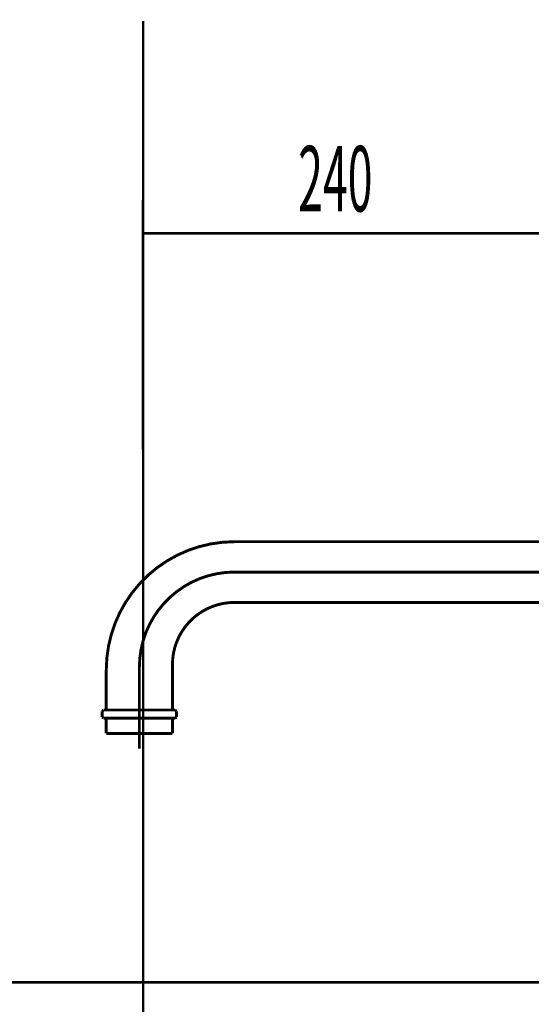
# Model space of a CAD drawing. Extents: x 75 to 478, y -241 to -11.
# Drawn here: x 429 to 448, y -151 to -116 of the extents above; entities that cross this region are included whole.
import ezdxf

# ---------------------------------------------------------------- set-up
doc = ezdxf.new("R2010")
doc.units = 0
for name, pattern in [('AIGENLINE002', [14, 11, -1, 1, -1]), ('AIGENLINE004', [1.2216, 0.6108, -0.6108]), ('AIGENLINE011', [0.7056, 0.3528, -0.3528, 0, 0])]:
    doc.linetypes.add(name, pattern=pattern)
for name, color, linetype in [('LAYER_1', 7, 'CONTINUOUS'), ('LAYER_30', 7, 'CONTINUOUS'), ('LAYER_4', 7, 'CONTINUOUS')]:
    doc.layers.add(name, color=color, linetype=linetype)
doc.styles.get("Standard").update_dxf_attribs({"font": 'TXT', "bigfont": 'BIGFONT'})

# ---------------------------------------------------------------- blocks, each defined once
blk = doc.blocks.new('AIGNBL0102047A')
at = {"layer": 'LAYER_1', "const_width": 0.1058}
blk.add_lwpolyline([(432.2583, -141.1249), (432.2583, -141.6738)], dxfattribs=at)
blk = doc.blocks.new('AIGNBL0102047B')
at = {"layer": 'LAYER_1', "const_width": 0.1058}
blk.add_lwpolyline([(432.2583, -141.6738), (434.6535, -141.6738)], dxfattribs=at)
blk = doc.blocks.new('AIGNBL0102047C')
at = {"layer": 'LAYER_1', "const_width": 0.1058}
blk.add_lwpolyline([(434.7533, -141.1249), (434.6535, -141.1249)], dxfattribs=at)
blk = doc.blocks.new('AIGNBL0102047D')
at = {"layer": 'LAYER_1', "const_width": 0.1058}
blk.add_lwpolyline([(434.6535, -141.6738), (434.6535, -141.1249)], dxfattribs=at)
blk = doc.blocks.new('AIGNBL0102047E')
at = {"layer": 'LAYER_1', "const_width": 0.1058}
blk.add_lwpolyline([(434.8032, -140.8754), (434.8032, -141.075)], dxfattribs=at)
blk = doc.blocks.new('AIGNBL0102047F')
at = {"layer": 'LAYER_1', "const_width": 0.1058}
blk.add_lwpolyline([(432.1585, -140.8255), (434.7533, -140.8255)], dxfattribs=at)
blk = doc.blocks.new('AIGNBL01020480')
at = {"layer": 'LAYER_1', "const_width": 0.1058}
blk.add_lwpolyline([(432.1086, -141.075), (432.1086, -140.8754)], dxfattribs=at)
blk = doc.blocks.new('AIGNBL01020481')
at = {"layer": 'LAYER_1', "const_width": 0.1058}
blk.add_lwpolyline([(432.2583, -141.1249), (432.1585, -141.1249)], dxfattribs=at)
blk = doc.blocks.new('AIGNBL01020482')
at = {"layer": 'LAYER_1', "const_width": 0.1058}
blk.add_lwpolyline([(432.1585, -140.8255), (432.1086, -140.8754)], dxfattribs=at)
blk = doc.blocks.new('AIGNBL01020483')
at = {"layer": 'LAYER_1', "const_width": 0.1058}
blk.add_lwpolyline([(432.1086, -141.075), (432.1585, -141.1249)], dxfattribs=at)
blk = doc.blocks.new('AIGNBL01020484')
at = {"layer": 'LAYER_1', "const_width": 0.1058}
blk.add_lwpolyline([(434.8032, -140.8754), (434.7533, -140.8255)], dxfattribs=at)
blk = doc.blocks.new('AIGNBL01020485')
at = {"layer": 'LAYER_1', "const_width": 0.1058}
blk.add_lwpolyline([(434.7533, -141.1249), (434.8032, -141.075)], dxfattribs=at)
blk = doc.blocks.new('AIGNBL01020486')
at = {"layer": 'LAYER_1', "const_width": 0.1058}
blk.add_lwpolyline([(434.6535, -141.1249), (432.2583, -141.1249)], dxfattribs=at)
blk = doc.blocks.new('AIGNBL010204AF')
at = {"layer": 'LAYER_1', "const_width": 0.1058}
blk.add_lwpolyline([(432.2583, -140.8255), (432.2583, -139.3784)], dxfattribs=at)
blk = doc.blocks.new('AIGNBL010204B0')
at = {"layer": 'LAYER_1', "const_width": 0.1058}
blk.add_lwpolyline([(434.6535, -140.8255), (434.6535, -139.1788)], dxfattribs=at)
blk = doc.blocks.new('AIGNBL010204B2')
at = {"layer": 'LAYER_1', "const_width": 0.1058}
blk.add_lwpolyline([(436.899, -136.9333), (451.919, -136.9333)], dxfattribs=at)
blk = doc.blocks.new('AIGNBL010204B5')
at = {"layer": 'LAYER_1', "const_width": 0.1058}
blk.add_lwpolyline([(436.899, -134.7376), (451.919, -134.7376)], dxfattribs=at)
blk = doc.blocks.new('AIGNBL010204B7')
at = {"layer": 'LAYER_1', "const_width": 0.1058}
blk.add_lwpolyline([(432.2583, -139.3784, -0.4142151), (436.899, -134.7376)], format="xyb", dxfattribs=at)
blk = doc.blocks.new('AIGNBL010204B8')
at = {"layer": 'LAYER_1', "const_width": 0.1058}
blk.add_lwpolyline([(434.6535, -139.1788, -0.4142168), (436.899, -136.9333)], format="xyb", dxfattribs=at)
blk = doc.blocks.new('AIGNBL010204B9')
at = {"layer": 'LAYER_1', "const_width": 0.1058}
blk.add_lwpolyline([(433.4559, -142.2227), (433.4559, -142.0231)], dxfattribs=at)
blk = doc.blocks.new('AIGNBL010204BA')
at = {"layer": 'LAYER_1', "linetype": 'AIGENLINE002', "const_width": 0.1058, "flags": 128}
blk.add_lwpolyline([(436.899, -135.8354), (465.8611, -135.8354)], dxfattribs=at)
blk = doc.blocks.new('AIGNBL010204BB')
at = {"layer": 'LAYER_1', "linetype": 'AIGENLINE002', "const_width": 0.1058, "flags": 128}
blk.add_lwpolyline([(433.4559, -142.0231), (433.4559, -139.2786)], dxfattribs=at)
blk = doc.blocks.new('AIGNBL010204BC')
at = {"layer": 'LAYER_1', "linetype": 'AIGENLINE002', "const_width": 0.1058, "flags": 128}
blk.add_lwpolyline([(433.4559, -139.2786, -0.4142156), (436.899, -135.8354)], format="xyb", dxfattribs=at)
blk = doc.blocks.new('AIGNBL010103EA')
at = {"layer": 'LAYER_1'}
for name in ['AIGNBL010204B7', 'AIGNBL010204B5', 'AIGNBL010204BC', 'AIGNBL010204BA', 'AIGNBL010204B8', 'AIGNBL010204B2', 'AIGNBL010204BB', 'AIGNBL010204B0', 'AIGNBL010204AF', 'AIGNBL01020482', 'AIGNBL01020480', 'AIGNBL01020483', 'AIGNBL0102047F', 'AIGNBL01020484', 'AIGNBL01020485', 'AIGNBL0102047E', 'AIGNBL01020481', 'AIGNBL0102047A', 'AIGNBL01020486', 'AIGNBL0102047C', 'AIGNBL0102047D', 'AIGNBL0102047B', 'AIGNBL010204B9']:
    blk.add_blockref(name, (0, 0), dxfattribs=at)
blk = doc.blocks.new('AIGNBL04020071')
at = {"layer": 'LAYER_4', "linetype": 'AIGENLINE004', "const_width": 0.1058, "flags": 128}
blk.add_lwpolyline([(414.0799, -150.7599), (414.1075, -150.8581), (415.2812, -158.5251), (415.3518, -158.8186, 0.2738778), (416.9014, -160.187), (417.2098, -160.216), (430.0913, -160.6756), (431.0305, -160.6756), (435.5728, -160.6756), (437.0918, -160.6756), (449.9589, -160.216, 0.314484), (451.8313, -158.8186), (451.9019, -158.5251), (453.0746, -150.8581)], format="xyb", dxfattribs=at)
for points in [[(430.0913, -160.6756), (431.335, -161.6822), (431.335, -163.176)], [(437.0911, -160.6756), (435.8343, -161.6822), (435.8343, -163.176)], [(435.8343, -161.6815), (431.3374, -161.6815)]]:
    blk.add_lwpolyline(points, dxfattribs=at)
blk = doc.blocks.new('AIGNBL04010070')
at = {"layer": 'LAYER_4', "const_width": 0.1058}
blk.add_lwpolyline([(453.2982, -161.2068), (453.271, -161.4163, -0.1491858), (452.944, -161.9423, -0.1400313), (452.3903, -162.1692, -0.0292828), (451.8271, -162.2192, 0.0725021), (451.3492, -162.2916, 0.1960148), (451.0342, -162.546, 0.0753739), (450.9772, -162.7288), (450.9218, -163.176), (415.921, -163.176), (415.8648, -162.7288, 0.2308949), (415.6603, -162.3694, 0.0792983), (415.4526, -162.287, -0.0084692), (414.8902, -162.1707), (414.6669, -162.1569, -0.1541499), (414.1675, -161.8677, -0.135619), (413.9015, -161.3693, -0.0490474), (413.8842, -161.2068), (413.5904, -150.886), (413.6186, -150.7885), (413.6892, -150.7037), (413.786, -150.6761), (453.3964, -150.6761), (453.4942, -150.7037), (453.5638, -150.7885), (453.5914, -150.886), (453.2982, -161.2068)], format="xyb", dxfattribs=at)
at = {"layer": 'LAYER_4'}
blk.add_blockref('AIGNBL04020071', (0, 0), dxfattribs=at)
blk = doc.blocks.new('AIGNBL1E010019')
at = {"layer": 'LAYER_30', "const_width": 0.0882}
for points in [[(433.5863, -122.3807), (433.5863, -131.4097)], [(433.5863, -123.5823), (457.5864, -123.5823)]]:
    blk.add_lwpolyline(points, dxfattribs=at)
blk = doc.blocks.new('AIGNBL1E01001C')
at = {"layer": 'LAYER_30', "linetype": 'AIGENLINE011', "const_width": 0.0882, "flags": 128}
blk.add_lwpolyline([(433.5905, -115.9008), (433.5905, -164.633)], dxfattribs=at)

msp = doc.modelspace()

# ---------------------------------------------------------------- block references
at = {"layer": 'LAYER_1'}
msp.add_blockref('AIGNBL010103EA', (0, 0), dxfattribs=at)
at = {"layer": 'LAYER_30'}
for name in ['AIGNBL1E01001C', 'AIGNBL1E010019']:
    msp.add_blockref(name, (0, 0), dxfattribs=at)
at = {"layer": 'LAYER_4'}
msp.add_blockref('AIGNBL04010070', (0, 0), dxfattribs=at)

# ---------------------------------------------------------------- texts
at = {"layer": 'LAYER_30', "width": 0.5}
msp.add_text('240', height=2.3694, dxfattribs=at).set_placement((439.2051, -122.7932))

doc.saveas('drawing.dxf')
